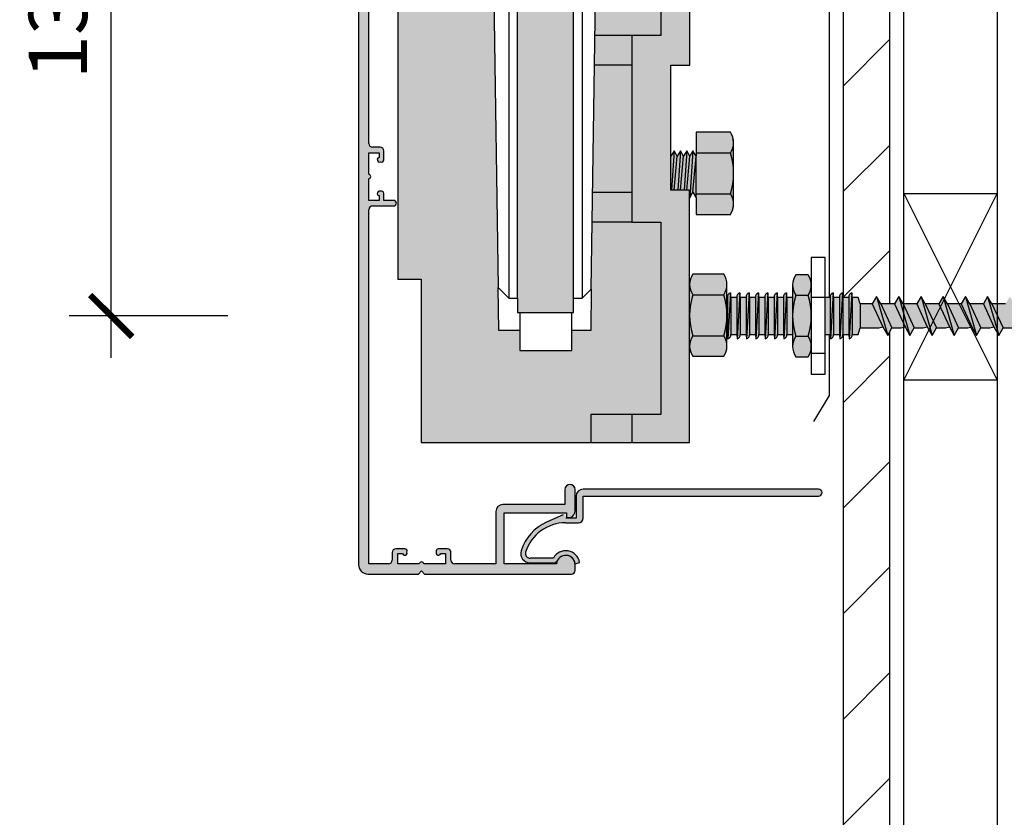
# Model space of a CAD drawing. Units: inches. Extents: x -337 to 348, y -298 to 296.
# Drawn here: x -337 to -126, y -102 to 69 of the extents above; entities that cross this region are included whole.
import ezdxf

# ---------------------------------------------------------------- set-up
doc = ezdxf.new("R2010")
doc.units = ezdxf.units.IN
for name, color, linetype in [('gvi_gv12eh_1314$0$_dim', 151, 'Continuous'), ('gvi_gv12eh_1314$0$_hatch', 253, 'Continuous'), ('gvi_gv12eh_1314$0$_lines', 3, 'Continuous')]:
    doc.layers.add(name, color=color, linetype=linetype)
doc.styles.add('gvi_gv12eh_1314$0$Arial', font='arial.ttf')
doc.dimstyles.new('gvi_gv12eh_1314$0$1 to 5', dxfattribs={"dimscale": 5, "dimtxt": 2.5, "dimasz": 1.8, "dimexe": 1.8, "dimexo": 1.8, "dimgap": 1, "dimtad": 1, "dimdec": 0, "dimzin": 0, "dimdsep": 46, "dimtxsty": 'gvi_gv12eh_1314$0$Arial', "dimblk": 'gvi_gv12eh_1314$0$_ArchTick', "dimcen": 1.8, "dimdle": 1.8, "dimclrd": 256, "dimclre": 256, "dimclrt": 256, "dimaunit": 1, "dimadec": 0, "dimazin": 0, "dimtfac": 1, "dimtdec": 4, "dimtofl": 0, "dimtmove": 1, "dimatfit": 3, "dimfxl": 0, "dimtolj": 1, "dimtzin": 0, "dimarcsym": 0})

# ---------------------------------------------------------------- blocks, each defined once
blk = doc.blocks.new('gvi_gv12eh_1314$0$_ArchTick')
at = {"color": 0, "linetype": 'ByBlock', "lineweight": -3, "const_width": 0.15}
blk.add_lwpolyline([(-0.5, -0.5), (0.5, 0.5)], dxfattribs=at)
blk = doc.blocks.new('gvi_gv12eh_1314$0$DIMBLOCK1-gv_gv12eh_1314 sheet cladding 19')
at = {"layer": 'gvi_gv12eh_1314$0$_dim', "lineweight": -2}
for p, q in [((-317.07, -3.28), (-317.07, 144.58)), ((-292.07, 135.58), (-326.07, 135.58)), ((-292.07, 5.72), (-326.07, 5.72))]:
    blk.add_line(p, q, dxfattribs=at)
at = {"layer": 'gvi_gv12eh_1314$0$_dim', "lineweight": -2, "xscale": 9, "yscale": 9, "zscale": 9}
for p, rotation in [((-317.07, 135.58), 90), ((-317.07, 5.72), 270)]:
    blk.add_blockref('gvi_gv12eh_1314$0$_ArchTick', p, dxfattribs=dict(at, rotation=rotation))
at = {"layer": 'gvi_gv12eh_1314$0$_dim', "insert": (-328.46, 70.65), "char_height": 12.5, "width": 0.3653, "attachment_point": 5, "rotation": 90, "style": 'gvi_gv12eh_1314$0$Arial'}
blk.add_mtext('\\A1;130', dxfattribs=at)

msp = doc.modelspace()

# ---------------------------------------------------------------- hatches: boundary and pattern name
at = {"layer": 'gvi_gv12eh_1314$0$_hatch'}
for points in [[(-218.37, 6.44), (-218.01, 6.44), (-218.01, 239.61), (-230.01, 239.61), (-230.01, 6.44), (-229.48, 6.44)], [(-252.86, -49.61), (-251.2, -49.61), (-250.55, -48.96), (-249.9, -49.61), (-218.36, -49.59), (-218.01, -49.48), (-217.75, -49.21), (-217.65, -48.82), (-217.69, -47.27), (-217.79, -46.91), (-218.03, -46.46), (-218.36, -46.1), (-218.79, -45.82), (-219.17, -45.68), (-219.68, -45.62), (-220.25, -45.72), (-220.68, -45.91), (-221.08, -46.23), (-221.38, -46.64), (-221.57, -47.11), (-221.69, -47.41), (-232.85, -47.41), (-232.85, -36.51), (-219.5, -36.51), (-219.5, -37.47), (-218.55, -37.42), (-218.31, -37.29), (-218.05, -37.07), (-217.83, -36.77), (-217.69, -36.42), (-217.65, -36.05), (-217.69, -31.22), (-217.8, -30.96), (-217.97, -30.73), (-218.2, -30.56), (-218.46, -30.45), (-218.75, -30.41), (-219.03, -30.45), (-219.3, -30.56), (-219.53, -30.73), (-219.7, -30.96), (-219.81, -31.22), (-219.85, -31.51), (-219.85, -34.71), (-233.54, -34.76), (-233.9, -34.91), (-234.21, -35.15), (-234.45, -35.46), (-234.6, -35.82), (-234.65, -36.51), (-234.65, -47.41), (-243.66, -47.38), (-244.01, -47.17), (-244.22, -46.82), (-244.25, -46.61), (-244.28, -44.8), (-244.48, -44.44), (-244.84, -44.24), (-245.45, -44.21), (-247.02, -44.24), (-247.29, -44.34), (-247.42, -44.55), (-247.44, -44.8), (-247.44, -45.01), (-247.43, -45.21), (-247.36, -45.4), (-247.16, -45.56), (-246.78, -45.58), (-246.57, -45.44), (-246.46, -45.21), (-245.45, -45.21), (-245.45, -47.41), (-250.06, -47.41), (-250.17, -47.19), (-250.37, -47.04), (-250.73, -47.04), (-250.93, -47.19), (-251.04, -47.41), (-255.65, -47.41), (-255.65, -45.21), (-254.64, -45.21), (-254.53, -45.44), (-254.43, -45.52), (-254.06, -45.6), (-253.83, -45.49), (-253.68, -45.29), (-253.65, -45.03), (-253.69, -44.91), (-253.66, -44.64), (-253.73, -44.44), (-253.83, -44.33), (-254.15, -44.21), (-256.26, -44.24), (-256.61, -44.44), (-256.82, -44.8), (-256.85, -45.44), (-256.88, -46.82), (-257.08, -47.17), (-257.44, -47.38), (-257.65, -47.41), (-261.85, -47.41), (-261.82, 28.7), (-261.61, 29.06), (-261.26, 29.26), (-261.05, 29.29), (-256.39, 29.31), (-256.12, 29.47), (-255.97, 29.74), (-255.97, 30.05), (-256.03, 30.19), (-256.25, 30.41), (-256.55, 30.49), (-258.65, 30.49), (-258.66, 32.11), (-258.87, 32.41), (-259.11, 32.49), (-259.73, 32.46), (-259.93, 32.31), (-260.04, 32.08), (-260.04, 31.94), (-259.88, 31.61), (-259.65, 31.5), (-259.65, 30.49), (-261.85, 30.49), (-261.82, 35.11), (-261.61, 35.22), (-261.48, 35.41), (-261.45, 35.53), (-261.61, 35.96), (-261.74, 36.04), (-261.85, 36.08), (-261.85, 40.69), (-259.65, 40.69), (-259.65, 39.68), (-259.88, 39.57), (-260.02, 39.36), (-260.02, 39.15), (-259.93, 38.87), (-259.73, 38.72), (-259.47, 38.7), (-259.35, 38.73), (-259.08, 38.7), (-258.87, 38.77), (-258.78, 38.85), (-258.65, 39.19), (-258.68, 41.3), (-258.88, 41.66), (-259.24, 41.86), (-259.65, 41.89), (-261.26, 41.92), (-261.61, 42.13), (-261.82, 42.48), (-261.85, 42.69), (-261.82, 100.95), (-261.61, 101.31), (-261.26, 101.51), (-261.05, 101.54), (-259.24, 101.57), (-258.88, 101.78), (-258.68, 102.13), (-258.65, 102.74), (-258.66, 104.36), (-258.78, 104.58), (-258.99, 104.71), (-259.84, 104.65), (-260, 104.45), (-260.05, 104.2), (-259.96, 103.96), (-259.88, 103.86), (-259.65, 103.75), (-259.65, 102.74), (-261.85, 102.74), (-261.85, 107.35), (-261.54, 107.55), (-261.45, 107.78), (-261.48, 108.02), (-261.54, 108.13), (-261.85, 108.33), (-261.85, 112.94), (-259.65, 112.94), (-259.65, 111.93), (-259.96, 111.72), (-260.05, 111.48), (-260, 111.23), (-259.84, 111.03), (-259.65, 110.98), (-258.87, 111.02), (-258.71, 111.2), (-258.65, 111.44), (-258.68, 113.55), (-258.88, 113.91), (-259.24, 114.11), (-259.65, 114.14), (-261.26, 114.17), (-261.61, 114.38), (-261.82, 114.73), (-261.85, 114.94), (-261.85, 129.59), (-261.78, 130.11), (-261.58, 130.59), (-261.26, 131.01), (-260.85, 131.32), (-260.37, 131.52), (-259.85, 131.59), (-257.24, 131.56), (-256.88, 131.36), (-256.68, 131), (-256.65, 130.79), (-256.62, 128.97), (-256.41, 128.63), (-256.06, 128.42), (-255.85, 128.39), (-253.86, 128.42), (-253.61, 128.52), (-253.48, 128.73), (-253.46, 128.97), (-253.49, 129.09), (-253.46, 129.39), (-253.54, 129.58), (-253.74, 129.74), (-253.95, 129.76), (-254.26, 129.68), (-254.41, 129.47), (-254.44, 129.39), (-255.45, 129.43), (-255.45, 131.59), (-250.84, 131.59), (-250.73, 131.37), (-250.53, 131.23), (-250.17, 131.23), (-249.97, 131.37), (-249.86, 131.59), (-245.25, 131.56), (-245.25, 129.39), (-246.26, 129.39), (-246.37, 129.62), (-246.58, 129.76), (-247.04, 129.69), (-247.16, 129.58), (-247.25, 129.34), (-247.17, 128.63), (-247.09, 128.52), (-246.75, 128.39), (-244.62, 128.42), (-244.28, 128.63), (-244.08, 128.98), (-244.05, 129.39), (-244.02, 131), (-243.81, 131.36), (-243.46, 131.56), (-243.25, 131.59), (-239.19, 131.56), (-238.95, 131.46), (-238.74, 131.29), (-238.58, 131.09), (-238.47, 130.79), (-238.45, 130.59), (-238.41, 118.33), (-238.31, 118.09), (-238.16, 117.88), (-237.94, 117.72), (-237.61, 117.61), (-237.45, 117.59), (-237.19, 117.62), (-236.95, 117.72), (-236.66, 117.99), (-236.58, 118.09), (-236.48, 118.33), (-236.45, 118.59), (-236.45, 131.29), (-235.65, 131.29), (-235.31, 131.55), (-235.31, 131.73), (-235.4, 131.88), (-236.38, 132.86), (-236.38, 133.69), (-235.49, 133.69), (-235.49, 134.59), (-236.85, 134.59), (-236.85, 135.59), (-249.74, 135.59), (-250.35, 134.98), (-250.96, 135.59), (-262.05, 135.59), (-262.57, 135.52), (-263.05, 135.32), (-263.46, 135.01), (-263.78, 134.59), (-263.98, 134.11), (-264.05, 133.59), (-264.05, -47.61), (-263.98, -48.13), (-263.78, -48.61), (-263.46, -49.02), (-263.05, -49.34), (-262.57, -49.54), (-261.85, -49.61), (-253.83, -49.61)], [(-193.46, -21.42), (-193.13, -21.42), (-193.13, 32.7), (-197.15, 32.7), (-197.15, 59.45), (-193.09, 59.45), (-193.09, 113.58), (-212.73, 113.58), (-214.32, 2.57), (-218.37, 2.57), (-218.37, -1.72), (-229.48, -1.72), (-229.48, 2.57), (-234.02, 2.57), (-235.46, 103.63), (-237.48, 103.63), (-237.48, 113.58), (-250.65, 113.58), (-250.65, 104.54), (-249.65, 103.97), (-249.65, 103.16), (-250.64, 102.59), (-255.64, 102.59), (-255.64, 13.58), (-250.64, 13.58), (-250.64, -21.42), (-215.06, -21.42)], [(-185.13, 27.49), (-184.39, 27.49), (-184.05, 28.08), (-183.82, 28.72), (-183.71, 29.39), (-183.71, 42.88), (-183.79, 43.65), (-184.02, 44.4), (-184.39, 45.08), (-191.7, 45.08), (-191.7, 27.49), (-185.81, 27.49)], [(-193.06, 31.06), (-192.4, 32.26), (-191.71, 31.06), (-191.71, 39.94), (-192.4, 41.14), (-193.06, 39.94), (-193.75, 41.14), (-194.41, 39.94), (-195.1, 41.14), (-195.77, 39.94), (-196.46, 41.14), (-197.15, 39.94), (-197.15, 32.7), (-193.13, 32.7), (-193.12, 31.15)], [(-185.81, -2.93), (-185.43, -2.24), (-185.2, -1.5), (-185.13, -0.73), (-185.15, 12.74), (-185.2, 13.24), (-185.43, 13.98), (-185.81, 14.66), (-192.43, 14.66), (-192.81, 13.98), (-193.04, 13.24), (-193.12, 12.46), (-193.12, -0.73), (-193.03, -1.51), (-192.77, -2.31), (-192.38, -2.93), (-186.6, -2.93)], [(-168.74, -3.04), (-167.75, -3.04), (-167.37, -2.36), (-167.14, -1.61), (-167.06, -0.84), (-167.06, 12.35), (-167.14, 13.12), (-167.37, 13.87), (-167.75, 14.55), (-170.37, 14.55), (-170.74, 13.87), (-170.97, 13.12), (-171.05, 12.35), (-171, -1.35), (-170.97, -1.61), (-170.74, -2.37), (-170.34, -3.04), (-169, -3.04)], [(-217.66, -47.42), (-216.69, -47.11), (-216.91, -46.39), (-217.29, -45.76), (-218.01, -45.12), (-218.46, -44.85), (-219.28, -44.64), (-220.04, -44.65), (-220.76, -44.84), (-221.45, -45.23), (-221.91, -45.64), (-222.3, -46.21), (-227.53, -46.18), (-227.95, -45.97), (-228.22, -45.6), (-228.3, -45.14), (-228.22, -44.84), (-227.2, -42.72), (-225.86, -41.08), (-224.03, -39.74), (-221.92, -38.9), (-219.67, -38.61), (-216.69, -38.58), (-216.45, -38.48), (-216.24, -38.32), (-216.08, -38.11), (-215.98, -37.87), (-215.95, -37.61), (-215.95, -32.91), (-165.3, -32.88), (-164.97, -32.69), (-164.77, -32.35), (-164.75, -32.16), (-164.85, -31.78), (-165.12, -31.51), (-165.5, -31.41), (-216.34, -31.46), (-216.7, -31.61), (-217.01, -31.85), (-217.25, -32.16), (-217.4, -32.52), (-217.45, -32.91), (-217.45, -37.61), (-219.65, -37.61), (-219.7, -37), (-219.77, -36.91), (-220.04, -36.83), (-220.87, -37.19), (-224.03, -38.64), (-225.57, -39.54), (-227.22, -41.08), (-228.39, -42.72), (-229.21, -44.61), (-229.29, -45.14), (-229.25, -45.6), (-229.14, -45.99), (-228.91, -46.39), (-228.59, -46.73), (-228.2, -46.99), (-227.53, -47.18), (-227.3, -47.21), (-222.04, -47.19), (-221.69, -47.02), (-221.44, -46.71), (-220.95, -46.09), (-220.3, -45.72), (-219.55, -45.61), (-218.79, -45.8), (-218.2, -46.23), (-217.84, -46.78), (-217.71, -47.11), (-217.66, -47.41)]]:
    msp.add_hatch(color=256, dxfattribs=at).paths.add_polyline_path(points, flags=0)
h = msp.add_hatch(dxfattribs=at)
h.set_pattern_fill('FP_1', color=256, angle=-90, style=0, pattern_type=2)
h.set_pattern_definition([(45, (-108.449, -74.241), (-11.3137, 11.3137), [])])
h.paths.add_polyline_path([(-160.24, -287.2), (-150.24, -287.2), (-150.27, 2.26), (-150.68, 1.54), (-151.71, 3.36), (-152.58, 3.13), (-156.58, 3.12), (-157, 1.75), (-158.28, 1.75), (-158.34, 1.34), (-158.57, 1), (-158.93, 0.79), (-159, 1.75), (-160.24, 1.75), (-160.24, -241.32)], flags=0)
h.paths.add_polyline_path([(-156.58, 8.31), (-153.98, 8.31), (-153.06, 9.9), (-152.15, 8.31), (-150.24, 8.31), (-150.27, 82.18), (-150.68, 81.46), (-151.71, 83.28), (-152.58, 83.05), (-156.58, 83.04), (-157, 81.67), (-158.28, 81.67), (-158.34, 81.26), (-158.57, 80.92), (-158.93, 80.71), (-159, 81.67), (-160.24, 81.67), (-160.24, 9.7), (-159, 9.7), (-158.94, 10.1), (-158.71, 10.45), (-158.36, 10.66), (-158.28, 9.7), (-157, 9.7)], flags=0)
h.paths.add_polyline_path([(-156.58, 88.23), (-153.98, 88.23), (-153.06, 89.82), (-152.15, 88.23), (-150.24, 88.23), (-150.27, 131.48), (-160.24, 131.48), (-160.24, 89.62), (-159, 89.62), (-158.94, 90.02), (-158.71, 90.37), (-158.36, 90.58), (-158.28, 89.62), (-157, 89.62), (-156.58, 88.23)], flags=0)
h = msp.add_hatch(dxfattribs=at)
h.set_pattern_fill('FP_2', color=256, style=0, pattern_type=2)
h.set_pattern_definition([(0, (-108.448, -74.241), (0, 12), []), (90, (-108.448, -74.241), (-12, 7e-16), [])])
h.paths.add_polyline_path([(-167.05, -6.75), (-164.05, -6.75), (-164.05, 18.25), (-167.05, 18.25), (-167.05, -6.62)], flags=0)
h = msp.add_hatch(color=256, dxfattribs=at)
h.paths.add_polyline_path([(-158.93, 0.79), (-158.57, 1), (-158.34, 1.34), (-158.28, 1.75), (-157, 1.75), (-156.58, 3.13), (-152.58, 3.13), (-151.71, 3.36), (-150.68, 1.54), (-149.77, 3.13), (-147.82, 3.13), (-146.95, 3.36), (-145.92, 1.54), (-145.01, 3.13), (-143.06, 3.13), (-142.19, 3.36), (-141.16, 1.54), (-140.25, 3.13), (-138.3, 3.13), (-137.43, 3.36), (-136.4, 1.54), (-135.49, 3.13), (-133.54, 3.13), (-132.67, 3.36), (-131.64, 1.54), (-130.72, 3.13), (-128.67, 3.16), (-127.91, 3.36), (-126.88, 1.54), (-125.96, 3.13), (-124.02, 3.13), (-123.15, 3.36), (-122.12, 1.54), (-121.2, 3.13), (-119.26, 3.13), (-118.39, 3.36), (-117.36, 1.54), (-116.44, 3.13), (-114.5, 3.13), (-113.63, 3.36), (-112.6, 1.54), (-111.68, 3.13), (-109.74, 3.13), (-108.87, 3.36), (-107.84, 1.54), (-106.92, 3.13), (-104.98, 3.13), (-104.1, 3.36), (-103.08, 1.54), (-102.16, 3.13), (-100.22, 3.13), (-99.34, 3.36), (-98.32, 1.54), (-97.4, 3.13), (-95.46, 3.13), (-94.58, 3.36), (-93.56, 1.54), (-92.64, 3.13), (-90.7, 3.13), (-89.82, 3.36), (-88.8, 1.54), (-87.88, 3.13), (-85.94, 3.13), (-85.06, 3.36), (-84.04, 1.54), (-83.12, 3.13), (-81.17, 3.13), (-80.3, 3.36), (-79.28, 1.54), (-78.36, 3.13), (-76.41, 3.13), (-75.54, 3.36), (-74.52, 1.54), (-73.6, 3.13), (-71.65, 3.13), (-70.78, 3.36), (-69.76, 1.54), (-68.84, 3.13), (-66.89, 3.13), (-66.02, 3.36), (-65, 1.54), (-64.08, 3.13), (-62.13, 3.13), (-61.26, 3.36), (-60.24, 1.54), (-59.32, 3.13), (-57.37, 3.13), (-56.5, 3.36), (-55.48, 1.54), (-54.56, 3.13), (-52.61, 3.13), (-51.74, 3.36), (-50.72, 1.54), (-49.8, 3.13), (-47.85, 3.13), (-46.74, 3.43), (-45.95, 2.07), (-45.11, 3.86), (-42.31, 4.59), (-41.54, 3.92), (-41.29, 4.89), (-38.19, 5.72), (-42.54, 6.94), (-43.35, 8.35), (-43.77, 7.29), (-47.42, 8.31), (-48.34, 9.9), (-49.25, 8.31), (-52.18, 8.31), (-53.1, 9.9), (-54.01, 8.31), (-56.94, 8.31), (-57.86, 9.9), (-58.77, 8.31), (-61.7, 8.31), (-62.62, 9.9), (-63.53, 8.31), (-66.46, 8.31), (-67.38, 9.9), (-68.29, 8.31), (-71.22, 8.31), (-72.14, 9.9), (-73.05, 8.31), (-75.98, 8.31), (-76.9, 9.9), (-77.82, 8.31), (-80.74, 8.31), (-81.66, 9.9), (-82.58, 8.31), (-85.5, 8.31), (-86.42, 9.9), (-87.34, 8.31), (-90.26, 8.31), (-91.18, 9.9), (-92.1, 8.31), (-95.02, 8.31), (-95.94, 9.9), (-96.86, 8.31), (-99.78, 8.31), (-100.7, 9.9), (-101.62, 8.31), (-104.54, 8.31), (-105.46, 9.9), (-106.38, 8.31), (-109.3, 8.31), (-110.22, 9.9), (-111.14, 8.31), (-114.06, 8.31), (-114.98, 9.9), (-115.9, 8.31), (-118.82, 8.31), (-119.74, 9.9), (-120.66, 8.31), (-123.58, 8.31), (-124.5, 9.9), (-125.42, 8.31), (-128.34, 8.31), (-129.26, 9.9), (-130.18, 8.31), (-133.1, 8.31), (-134.02, 9.9), (-134.94, 8.31), (-137.87, 8.31), (-138.78, 9.9), (-139.7, 8.31), (-142.63, 8.31), (-143.54, 9.9), (-144.46, 8.31), (-147.39, 8.31), (-148.3, 9.9), (-149.22, 8.31), (-152.15, 8.31), (-153.06, 9.9), (-153.98, 8.31), (-156.58, 8.31), (-157, 9.7), (-158.28, 9.7), (-158.36, 10.66), (-158.71, 10.45), (-158.94, 10.1), (-159, 9.7), (-160.28, 9.7), (-160.36, 10.66), (-160.71, 10.45), (-160.94, 10.1), (-161.07, 9.7), (-162.28, 9.7), (-162.36, 10.66), (-162.71, 10.45), (-162.94, 10.1), (-163, 9.7), (-164.05, 9.7), (-164.05, 1.75), (-163, 1.75), (-162.93, 0.79), (-162.57, 1), (-162.34, 1.34), (-162.28, 1.75), (-161, 1.75), (-160.93, 0.79), (-160.57, 1), (-160.34, 1.34), (-160.24, 1.75), (-159, 1.75)], flags=0)
h.paths.add_polyline_path([(-182.93, 0.79), (-182.57, 1), (-182.34, 1.34), (-182.28, 1.75), (-181, 1.75), (-180.93, 0.79), (-180.57, 1), (-180.34, 1.34), (-180.28, 1.75), (-179, 1.75), (-178.93, 0.79), (-178.57, 1), (-178.34, 1.34), (-178.28, 1.75), (-177, 1.75), (-176.93, 0.79), (-176.57, 1), (-176.34, 1.34), (-176.28, 1.75), (-175, 1.75), (-174.93, 0.79), (-174.57, 1), (-174.34, 1.34), (-174.28, 1.75), (-173, 1.75), (-172.93, 0.79), (-172.57, 1), (-172.34, 1.34), (-172.28, 1.75), (-171.05, 1.8), (-171.05, 9.7), (-172.28, 9.7), (-172.36, 10.66), (-172.71, 10.45), (-172.94, 10.1), (-173, 9.7), (-174.28, 9.7), (-174.36, 10.66), (-174.71, 10.45), (-174.94, 10.1), (-175, 9.7), (-176.28, 9.7), (-176.36, 10.66), (-176.71, 10.45), (-176.94, 10.1), (-177, 9.7), (-178.28, 9.7), (-178.36, 10.66), (-178.71, 10.45), (-178.94, 10.1), (-179, 9.7), (-180.28, 9.7), (-180.36, 10.66), (-180.71, 10.45), (-180.94, 10.1), (-181, 9.7), (-182.28, 9.7), (-182.36, 10.66), (-182.71, 10.45), (-182.94, 10.1), (-183, 9.7), (-184.28, 9.7), (-184.36, 10.66), (-184.71, 10.45), (-184.94, 10.1), (-185, 9.7), (-185.13, 9.7), (-185.13, 1.75), (-185, 1.75), (-184.93, 0.79), (-184.57, 1), (-184.34, 1.34), (-184.28, 1.75), (-183, 1.75)], flags=0)
h.paths.add_polyline_path([(-167.06, 1.75), (-167.05, 1.8), (-167.06, 1.76)], flags=0)

# ---------------------------------------------------------------- linework, layer by layer
at = {"layer": 'gvi_gv12eh_1314$0$_lines'}
for p, q in [((-218.01, 6.44), (-218.01, 239.61)), ((-264.05, 133.59), (-264.05, -47.61)), ((-193.09, 59.45), (-193.09, 113.58)), ((-199.26, 107.59), (-199.26, 65.81)), ((-255.64, 102.59), (-255.64, 13.58)), ((-231.89, 102.61), (-231.89, 9.53)), ((-230.01, 9.53), (-230.01, 102.61)), ((-216.14, 102.61), (-216.14, 9.53)), ((-261.85, 42.69), (-261.85, 100.74)), ((-235.41, 100.14), (-234.15, 11.8)), ((-214.19, 11.48), (-212.92, 100.36)), ((-147.24, 8.31), (-147.24, 83.2)), ((-163.15, 9.7), (-163.15, 81.67)), ((-160.24, 81.67), (-160.24, 9.7)), ((-150.24, 8.31), (-150.24, 82.23)), ((-127.23, 82.08), (-127.23, 8.31)), ((-205.47, 65.81), (-213.41, 65.81)), ((-199.26, 65.81), (-205.47, 65.81)), ((-205.47, 65.81), (-205.47, 25.81)), ((-205.47, 59.45), (-213.5, 59.45)), ((-197.15, 32.7), (-197.15, 59.45)), ((-197.15, 59.45), (-193.09, 59.45)), ((-191.7, 45.08), (-191.7, 39.94)), ((-184.39, 45.08), (-191.7, 45.08)), ((-183.71, 29.39), (-183.71, 42.88)), ((-261.85, 36.08), (-261.85, 40.69)), ((-261.85, 40.69), (-259.65, 40.69)), ((-259.45, 41.89), (-261.05, 41.89)), ((-259.65, 40.69), (-259.65, 39.68)), ((-258.65, 39.19), (-258.65, 41.09)), ((-196.46, 41.14), (-197.12, 39.94)), ((-196.46, 41.14), (-197.01, 32.7)), ((-195.77, 39.94), (-196.46, 41.14)), ((-195.1, 41.14), (-195.77, 39.94)), ((-195.1, 41.14), (-195.66, 32.7)), ((-194.41, 39.94), (-195.1, 41.14)), ((-193.75, 41.14), (-194.41, 39.94)), ((-193.75, 41.14), (-194.31, 32.7)), ((-193.06, 39.94), (-193.75, 41.14)), ((-192.4, 41.14), (-193.06, 39.94)), ((-192.4, 41.14), (-193.06, 31.06)), ((-191.71, 39.94), (-192.4, 41.14)), ((-191.7, 40.68), (-184.39, 40.68)), ((-197.15, 39.6), (-197.12, 39.94)), ((-196.42, 32.7), (-195.77, 39.94)), ((-195.06, 32.7), (-194.41, 39.94)), ((-193.71, 32.7), (-193.06, 39.94)), ((-192.4, 32.26), (-191.71, 39.94)), ((-191.71, 31.06), (-191.71, 39.94)), ((-261.85, 30.49), (-261.85, 35.1)), ((-258.65, 30.49), (-258.65, 31.99)), ((-205.47, 32.16), (-213.89, 32.16)), ((-193.13, 32.7), (-197.15, 32.7)), ((-193.13, -21.42), (-193.13, 32.7)), ((-193.06, 31.06), (-192.4, 32.26)), ((-192.4, 32.26), (-191.71, 31.06)), ((-191.7, 31.88), (-184.39, 31.88)), ((-147.24, 31.97), (-127.24, 31.97)), ((-147.24, -8.03), (-147.24, 31.97)), ((-147.24, 31.97), (-127.24, -8.03)), ((-147.24, -8.03), (-127.24, 31.97)), ((-127.24, 31.97), (-127.24, -8.03)), ((-259.65, 30.49), (-261.85, 30.49)), ((-259.65, 31.5), (-259.65, 30.49)), ((-256.55, 30.49), (-258.65, 30.49)), ((-193.13, 31.17), (-193.06, 31.06)), ((-191.7, 31.06), (-191.7, 27.49)), ((-261.85, -47.41), (-261.85, 28.49)), ((-261.05, 29.29), (-256.55, 29.29)), ((-191.7, 27.49), (-184.39, 27.49)), ((-205.47, 25.81), (-213.98, 25.81)), ((-205.47, 25.81), (-199.26, 25.81)), ((-199.26, 25.81), (-199.26, -15.38)), ((-164.05, 18.25), (-167.05, 18.25)), ((-167.05, 18.25), (-167.05, -6.75)), ((-164.05, -6.75), (-164.05, 18.25)), ((-255.64, 13.58), (-250.64, 13.58)), ((-250.64, 13.58), (-250.64, -21.42)), ((-185.81, 14.66), (-192.43, 14.66)), ((-167.75, 14.55), (-170.37, 14.55)), ((-234.02, 2.57), (-234.15, 11.8)), ((-234.15, 11.8), (-231.89, 9.53)), ((-216.14, 9.53), (-214.19, 11.48)), ((-214.19, 11.44), (-214.32, 2.57)), ((-185.13, -0.73), (-185.13, 12.46)), ((-184.36, 10.66), (-184.93, 0.79)), ((-184.28, 9.7), (-184.36, 10.66)), ((-182.36, 10.66), (-182.93, 0.79)), ((-182.28, 9.7), (-182.36, 10.66)), ((-180.36, 10.66), (-180.93, 0.79)), ((-180.28, 9.7), (-180.36, 10.66)), ((-178.36, 10.66), (-178.93, 0.79)), ((-178.28, 9.7), (-178.36, 10.66)), ((-176.36, 10.66), (-176.93, 0.79)), ((-176.28, 9.7), (-176.36, 10.66)), ((-174.36, 10.66), (-174.93, 0.79)), ((-174.28, 9.7), (-174.36, 10.66)), ((-172.36, 10.66), (-172.93, 0.79)), ((-172.28, 9.7), (-172.36, 10.66)), ((-171.05, 12.35), (-171.05, 5.61)), ((-162.36, 10.66), (-162.93, 0.79)), ((-162.28, 9.7), (-162.36, 10.66)), ((-160.36, 10.66), (-160.93, 0.79)), ((-160.28, 9.7), (-160.36, 10.66)), ((-158.36, 10.66), (-158.93, 0.79)), ((-158.28, 9.7), (-158.36, 10.66)), ((-231.89, 9.53), (-230.01, 9.53)), ((-230.01, 9.53), (-230.01, 6.44)), ((-218.01, 9.53), (-216.14, 9.53)), ((-192.43, 10.27), (-185.81, 10.27)), ((-185, 9.7), (-185.13, 9.7)), ((-185, 9.7), (-185, 1.75)), ((-183, 9.7), (-184.28, 9.7)), ((-184.28, 9.7), (-184.28, 1.75)), ((-183, 9.7), (-183, 1.75)), ((-181, 9.7), (-182.28, 9.7)), ((-182.28, 9.7), (-182.28, 1.75)), ((-181, 9.7), (-181, 1.75)), ((-179, 9.7), (-180.28, 9.7)), ((-180.28, 9.7), (-180.28, 1.75)), ((-179, 9.7), (-179, 1.75)), ((-177, 9.7), (-178.28, 9.7)), ((-178.28, 9.7), (-178.28, 1.75)), ((-177, 9.7), (-177, 1.75)), ((-175, 9.7), (-176.28, 9.7)), ((-176.28, 9.7), (-176.28, 1.75)), ((-175, 9.7), (-175, 1.75)), ((-173, 9.7), (-174.28, 9.7)), ((-174.28, 9.7), (-174.28, 1.75)), ((-173, 9.7), (-173, 1.75)), ((-171.05, 9.7), (-172.28, 9.7)), ((-172.28, 9.7), (-172.28, 1.75)), ((-170.37, 10.15), (-167.75, 10.15)), ((-163, 9.7), (-164.05, 9.7)), ((-163, 9.7), (-163, 1.75)), ((-161, 9.7), (-162.28, 9.7)), ((-162.28, 9.7), (-162.28, 1.75)), ((-161, 9.7), (-161, 1.75)), ((-159, 9.7), (-160.28, 9.7)), ((-160.28, 9.7), (-160.28, 1.75)), ((-159, 9.7), (-159, 1.75)), ((-157, 9.7), (-158.28, 9.7)), ((-158.28, 9.7), (-158.28, 1.75)), ((-156.58, 8.31), (-157, 9.7)), ((-153.06, 9.9), (-153.98, 8.31)), ((-152.15, 8.31), (-153.06, 9.9)), ((-153.06, 9.9), (-150.68, 1.54)), ((-148.3, 9.9), (-149.22, 8.31)), ((-147.39, 8.31), (-148.3, 9.9)), ((-148.3, 9.9), (-145.92, 1.54)), ((-143.54, 9.9), (-144.46, 8.31)), ((-142.63, 8.31), (-143.54, 9.9)), ((-143.54, 9.9), (-141.16, 1.54)), ((-138.78, 9.9), (-139.7, 8.31)), ((-137.87, 8.31), (-138.78, 9.9)), ((-138.78, 9.9), (-136.4, 1.54)), ((-134.02, 9.9), (-134.94, 8.31)), ((-133.1, 8.31), (-134.02, 9.9)), ((-134.02, 9.9), (-131.64, 1.54)), ((-129.26, 9.9), (-130.18, 8.31)), ((-128.34, 8.31), (-129.26, 9.9)), ((-129.26, 9.9), (-126.88, 1.54)), ((-230.01, 6.44), (-218.01, 6.44)), ((-229.48, 6.44), (-229.48, -1.72)), ((-218.37, -1.72), (-218.37, 6.44)), ((-153.98, 8.31), (-156.58, 8.31)), ((-156.58, 8.31), (-156.58, 3.13)), ((-153.98, 8.31), (-151.71, 3.36)), ((-149.22, 8.31), (-152.15, 8.31)), ((-152.15, 8.31), (-149.77, 3.13)), ((-149.22, 8.31), (-146.95, 3.36)), ((-144.46, 8.31), (-147.39, 8.31)), ((-147.39, 8.31), (-145.01, 3.13)), ((-144.46, 8.31), (-142.19, 3.36)), ((-139.7, 8.31), (-142.63, 8.31)), ((-142.63, 8.31), (-140.25, 3.13)), ((-139.7, 8.31), (-137.43, 3.36)), ((-134.94, 8.31), (-137.87, 8.31)), ((-137.87, 8.31), (-135.49, 3.13)), ((-134.94, 8.31), (-132.67, 3.36)), ((-130.18, 8.31), (-133.1, 8.31)), ((-133.1, 8.31), (-130.72, 3.13)), ((-130.18, 8.31), (-127.91, 3.36)), ((-125.42, 8.31), (-128.34, 8.31)), ((-128.34, 8.31), (-125.96, 3.13)), ((-171.05, 5.61), (-171.05, -0.84)), ((-229.48, 2.57), (-234.02, 2.57)), ((-214.32, 2.57), (-218.37, 2.57)), ((-157, 1.75), (-156.58, 3.13)), ((-156.58, 3.13), (-152.58, 3.13)), ((-152.58, 3.13), (-151.71, 3.36)), ((-151.71, 3.36), (-150.68, 1.54)), ((-150.68, 1.54), (-149.77, 3.13)), ((-150.24, -287.2), (-150.24, 2.31)), ((-149.77, 3.13), (-147.82, 3.13)), ((-147.82, 3.13), (-146.95, 3.36)), ((-147.24, -287.2), (-147.24, 3.28)), ((-146.95, 3.36), (-145.92, 1.54)), ((-145.92, 1.54), (-145.01, 3.13)), ((-145.01, 3.13), (-143.06, 3.13)), ((-143.06, 3.13), (-142.19, 3.36)), ((-142.19, 3.36), (-141.16, 1.54)), ((-141.16, 1.54), (-140.25, 3.13)), ((-140.25, 3.13), (-138.3, 3.13)), ((-138.3, 3.13), (-137.43, 3.36)), ((-137.43, 3.36), (-136.4, 1.54)), ((-136.4, 1.54), (-135.49, 3.13)), ((-135.49, 3.13), (-133.54, 3.13)), ((-133.54, 3.13), (-132.67, 3.36)), ((-132.67, 3.36), (-131.64, 1.54)), ((-131.64, 1.54), (-130.72, 3.13)), ((-130.72, 3.13), (-128.78, 3.13)), ((-128.78, 3.13), (-127.91, 3.36)), ((-127.91, 3.36), (-126.88, 1.54)), ((-127.23, 2.16), (-127.23, -287.2)), ((-126.88, 1.54), (-125.96, 3.13)), ((-125.96, 3.13), (-124.02, 3.13)), ((-192.43, 1.47), (-185.81, 1.47)), ((-185.13, 1.75), (-185, 1.75)), ((-185, 1.75), (-184.93, 0.79)), ((-184.28, 1.75), (-183, 1.75)), ((-183, 1.75), (-182.93, 0.79)), ((-182.28, 1.75), (-181, 1.75)), ((-181, 1.75), (-180.93, 0.79)), ((-180.28, 1.75), (-179, 1.75)), ((-179, 1.75), (-178.93, 0.79)), ((-178.28, 1.75), (-177, 1.75)), ((-177, 1.75), (-176.93, 0.79)), ((-176.28, 1.75), (-175, 1.75)), ((-175, 1.75), (-174.93, 0.79)), ((-174.28, 1.75), (-173, 1.75)), ((-173, 1.75), (-172.93, 0.79)), ((-172.28, 1.75), (-171.05, 1.75)), ((-170.37, 1.35), (-167.75, 1.35)), ((-164.05, 1.75), (-163, 1.75)), ((-163.15, -11.37), (-163.15, 1.75)), ((-163, 1.75), (-162.93, 0.79)), ((-162.28, 1.75), (-161, 1.75)), ((-161, 1.75), (-160.93, 0.79)), ((-160.28, 1.75), (-159, 1.75)), ((-160.24, 1.75), (-160.24, -287.2)), ((-159, 1.75), (-158.93, 0.79)), ((-158.28, 1.75), (-157, 1.75)), ((-229.48, -1.72), (-218.37, -1.72)), ((-192.43, -2.93), (-185.81, -2.93)), ((-170.37, -3.04), (-167.75, -3.04)), ((-167.05, -6.75), (-164.05, -6.75)), ((-127.24, -8.03), (-147.24, -8.03)), ((-166.51, -16.89), (-163.15, -11.37)), ((-199.26, -15.38), (-214.26, -15.38)), ((-214.26, -15.38), (-214.26, -21.42)), ((-205.47, -15.38), (-205.47, -21.42)), ((-250.64, -21.42), (-193.13, -21.42)), ((-219.85, -31.51), (-219.85, -34.71)), ((-217.65, -36.05), (-217.65, -31.51)), ((-165.5, -31.41), (-215.95, -31.41)), ((-217.45, -32.91), (-217.45, -37.61)), ((-215.95, -37.61), (-215.95, -32.91)), ((-215.95, -32.91), (-165.5, -32.91)), ((-219.85, -34.71), (-233.15, -34.71)), ((-234.65, -36.21), (-234.65, -47.41)), ((-232.85, -47.41), (-232.85, -36.51)), ((-232.85, -36.51), (-219.5, -36.51)), ((-220.24, -36.91), (-223.75, -38.48)), ((-217.45, -37.61), (-219.65, -37.61)), ((-219.5, -36.51), (-219.5, -37.47)), ((-219.5, -37.47), (-218.66, -37.47)), ((-219.67, -38.61), (-216.95, -38.61)), ((-254.15, -44.21), (-256.05, -44.21)), ((-245.05, -44.21), (-246.95, -44.21)), ((-256.85, -45.01), (-256.85, -46.61)), ((-255.65, -47.41), (-255.65, -45.21)), ((-255.65, -45.21), (-254.64, -45.21)), ((-246.46, -45.21), (-245.45, -45.21)), ((-245.45, -45.21), (-245.45, -47.41)), ((-244.25, -46.61), (-244.25, -45.01)), ((-222.3, -46.21), (-227.3, -46.21)), ((-257.65, -47.41), (-261.85, -47.41)), ((-251.04, -47.41), (-255.65, -47.41)), ((-245.45, -47.41), (-250.06, -47.41)), ((-234.65, -47.41), (-243.45, -47.41)), ((-221.64, -47.41), (-232.85, -47.41)), ((-227.3, -47.21), (-222.24, -47.21)), ((-217.66, -47.42), (-216.69, -47.11)), ((-217.65, -48.82), (-217.65, -47.61)), ((-262.05, -49.61), (-251.2, -49.61)), ((-251.2, -49.61), (-250.55, -48.96)), ((-250.55, -48.96), (-249.9, -49.61)), ((-249.9, -49.61), (-218.44, -49.61))]:
    msp.add_line(p, q, dxfattribs=at)
for centre, radius, start, end in [((-187.58, 42.88), 3.87, 0, 34.5855), ((-187.58, 42.88), 3.87, 325.4145, 34.5855), ((-261.05, 42.69), 0.8, 180, 270), ((-259.45, 41.09), 0.8, 0, 90), ((-198.01, 36.28), 14.31, 342.0915, 17.9085), ((-259.55, 39.19), 0.5, 101.537, 293.5782), ((-259.15, 39.19), 0.5, 246.4218, 0), ((-261.95, 35.59), 0.5, 281.537, 78.463), ((-259.55, 31.99), 0.5, 66.4218, 258.463), ((-259.15, 31.99), 0.5, 0, 113.5782), ((-187.51, 29.69), 3.82, 324.8739, 35.1261), ((-256.55, 29.89), 0.6, 270, 90), ((-261.05, 28.49), 0.8, 90, 180), ((-187.51, 29.69), 3.82, 324.8739, 355.5742), ((-189.25, 12.46), 3.87, 145.4145, 180), ((-189.25, 12.46), 3.87, 145.4145, 214.5855), ((-188.99, 12.46), 3.87, 360, 34.5855), ((-188.99, 12.46), 3.87, 325.4145, 34.5855), ((-167.18, 12.35), 3.87, 145.4145, 180), ((-167.18, 12.35), 3.87, 145.4145, 214.5855), ((-170.93, 12.35), 3.87, 360, 34.5855), ((-170.93, 12.35), 3.87, 325.4145, 34.5855), ((-184.08, 9.77), 0.924, 107.6202, 184.8489), ((-182.08, 9.77), 0.924, 107.6202, 184.8489), ((-180.08, 9.77), 0.924, 107.6202, 184.8489), ((-178.08, 9.77), 0.924, 107.6202, 184.8489), ((-176.08, 9.77), 0.924, 107.6202, 184.8489), ((-174.08, 9.77), 0.924, 107.6202, 184.8489), ((-172.08, 9.77), 0.924, 107.6202, 184.8489), ((-162.08, 9.77), 0.924, 107.6202, 184.8489), ((-160.08, 9.77), 0.924, 107.6202, 184.8489), ((-158.08, 9.77), 0.924, 107.6202, 184.8489), ((-178.82, 5.87), 14.31, 162.0915, 197.9085), ((-199.43, 5.87), 14.31, 342.0915, 17.9085), ((-156.75, 5.75), 14.31, 162.0915, 197.9085), ((-181.36, 5.75), 14.31, 342.0915, 17.9085), ((-189.25, -0.73), 3.87, 145.4145, 214.5855), ((-188.99, -0.73), 3.87, 325.4145, 34.5855), ((-185.21, 1.67), 0.924, 287.6202, 4.8489), ((-183.21, 1.67), 0.924, 287.6202, 4.8489), ((-181.21, 1.67), 0.924, 287.6202, 4.8489), ((-179.21, 1.67), 0.924, 287.6202, 4.8489), ((-177.21, 1.67), 0.924, 287.6202, 4.8489), ((-175.21, 1.67), 0.924, 287.6202, 4.8489), ((-173.21, 1.67), 0.924, 287.6202, 4.8489), ((-167.25, -0.84), 3.82, 144.8739, 215.1261), ((-170.87, -0.84), 3.82, 324.8739, 35.1261), ((-163.21, 1.67), 0.924, 287.6202, 4.8489), ((-161.21, 1.67), 0.924, 287.6202, 4.8489), ((-159.21, 1.67), 0.924, 287.6202, 4.8489), ((-189.25, -0.73), 3.87, 180, 214.5855), ((-188.99, -0.73), 3.87, 325.4145, 360), ((-167.18, -0.84), 3.87, 180, 214.5855), ((-170.93, -0.84), 3.87, 325.4145, 360), ((-218.75, -31.51), 1.1, 0, 180), ((-215.95, -32.91), 1.5, 90, 180), ((-165.5, -32.16), 0.75, 270, 90), ((-233.15, -36.21), 1.5, 90, 180), ((-219.15, -36.05), 1.5, 288.9045, 0), ((-216.95, -37.61), 1, 270, 360), ((-219.67, -47.61), 10, 114.0959, 162.5424), ((-219.67, -47.61), 9, 90, 162.5424), ((-256.05, -45.01), 0.8, 90, 180), ((-254.15, -44.71), 0.5, 336.4218, 90), ((-246.95, -44.71), 0.5, 90, 203.5782), ((-245.05, -45.01), 0.8, 0, 90), ((-254.15, -45.11), 0.5, 191.537, 23.5782), ((-246.95, -45.11), 0.5, 156.4218, 348.463), ((-227.3, -45.21), 2, 162.5424, 270), ((-227.3, -45.21), 1, 162.5424, 270), ((-219.65, -47.61), 3, 9.652, 152.1819), ((-219.65, -47.61), 2, 360, 174.2608), ((-219.65, -47.61), 2, 138.6324, 144.8972), ((-219.65, -47.61), 2, 123.8474, 131.1105), ((-219.65, -47.61), 2, 109.0624, 116.4104), ((-219.65, -47.61), 2, 72.4566, 79.4925), ((-219.65, -47.61), 2, 57.786, 64.7075), ((-219.65, -47.61), 2, 43.9975, 49.9225), ((-262.05, -47.61), 2, 180, 270), ((-257.65, -46.61), 0.8, 270, 0), ((-250.55, -47.51), 0.5, 11.537, 168.463), ((-243.45, -46.61), 0.8, 180, 270), ((-222.24, -46.31), 0.896, 270, 320.7339), ((-219.65, -47.61), 2, 29.2904, 35.1375), ((-219.65, -47.61), 2, 14.6309, 20.3525), ((-218.44, -48.82), 0.79, 270, 0)]:
    msp.add_arc(centre, radius, start, end, dxfattribs=at)

# ---------------------------------------------------------------- dimensions: what is measured, and where the dimension line sits
at = {"layer": 'gvi_gv12eh_1314$0$_dim'}
dim = msp.add_linear_dim(base=(-317.07, 135.58), p1=(-282.07, 5.72), p2=(-282.07, 135.58), angle=90, dimstyle='gvi_gv12eh_1314$0$1 to 5', dxfattribs=at)
dim.commit()
dim.dimension.update_dxf_attribs({"geometry": 'gvi_gv12eh_1314$0$DIMBLOCK1-gv_gv12eh_1314 sheet cladding 19', "text_midpoint": (-328.46, 70.65)})

doc.saveas('drawing.dxf')
